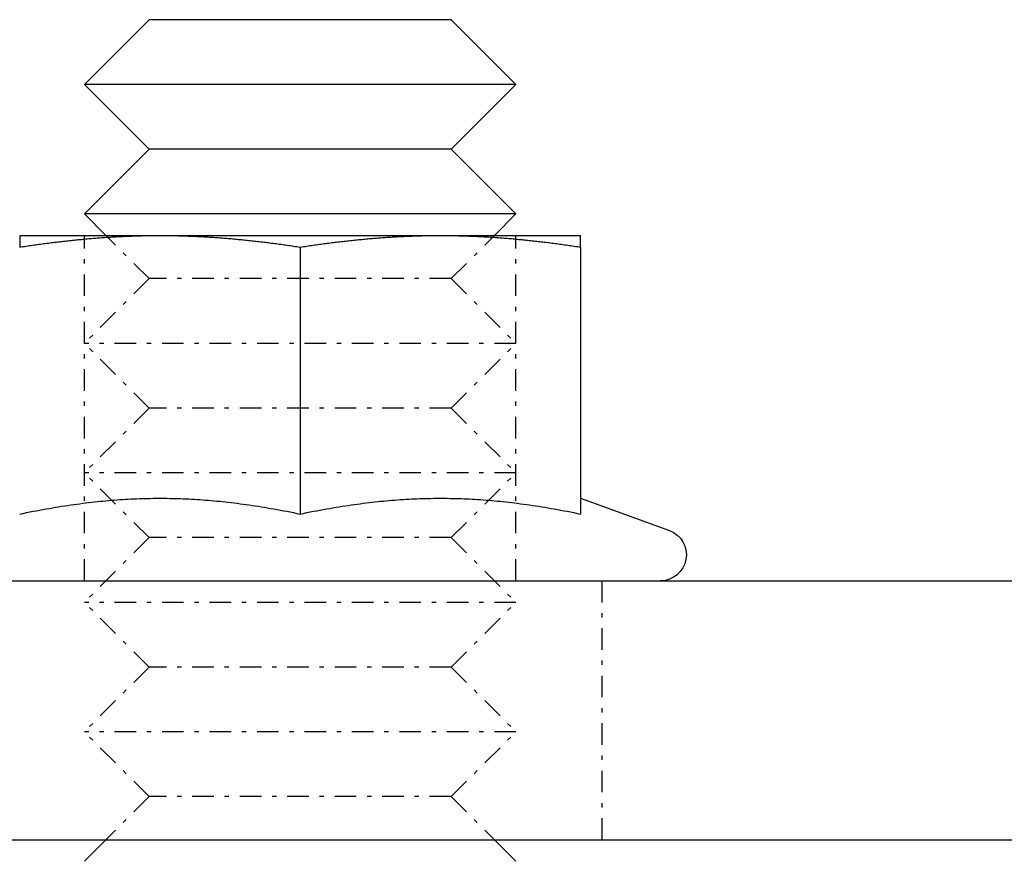
# Model space of a CAD drawing. Extents: x -165 to 165, y -165 to 717.
# Drawn here: x -70 to -47, y 605 to 625 of the extents above; entities that cross this region are included whole.
import ezdxf

# ---------------------------------------------------------------- set-up
doc = ezdxf.new("R2010")
doc.units = 0
doc.linetypes.add('STRICHPUNKT', pattern=[1, 0.5, -0.25, 0, -0.25])
doc.layers.get('0').update_dxf_attribs({"linetype": 'CONTINUOUS'})
doc.layers.add('BEM', color=7, linetype='CONTINUOUS')

# ---------------------------------------------------------------- blocks, each defined once
blk = doc.blocks.new('A$C0D4553DA')
at = {"color": 3, "linetype": 'CONTINUOUS', "extrusion": (0, 1, -2e-16)}
for p, q in [((-66.99994, 360), (-68.49994, 358.5)), ((-60.00006, 360), (-66.99994, 360)), ((-60.00006, 360), (-58.50006, 358.5)), ((-58.50006, 358.5), (-68.49994, 358.5)), ((-66.99994, 357), (-68.49994, 358.5)), ((-60.00006, 357), (-58.50006, 358.5)), ((-66.99994, 357), (-68.49994, 355.5)), ((-60.00006, 357), (-66.99994, 357)), ((-60.00006, 357), (-58.50006, 355.5)), ((-58.50006, 355.5), (-68.49994, 355.5)), ((-67.99994, 355), (-68.49994, 355.5)), ((-59.00006, 355), (-58.50006, 355.5)), ((-70, 355), (-66.75, 355)), ((-66.75, 355), (-60.25, 355)), ((-60.25, 355), (-57, 355)), ((-63.5, 354.73056), (-63.5, 348.54586)), ((-57, 354.73056), (-57, 348.54586)), ((-57, 348.91185), (-54.94479, 348.16382)), ((-157, 347), (157, 347)), ((-157, 341), (157, 341)), ((-67.99994, 341), (-68.49994, 340.5)), ((-59.00006, 341), (-58.50006, 340.5))]:
    blk.add_line(p, q, dxfattribs=at)
at = {"color": 1, "linetype": 'STRICHPUNKT', "extrusion": (0, 1, -2e-16)}
for p, q in [((-68.49994, 347), (-68.49994, 355)), ((-66.99994, 354), (-67.99994, 355)), ((-60.00006, 354), (-59.00006, 355)), ((-58.50006, 347), (-58.50006, 355)), ((-66.99994, 354), (-68.49994, 352.5)), ((-60.00006, 354), (-66.99994, 354)), ((-60.00006, 354), (-58.50006, 352.5)), ((-58.50006, 352.5), (-68.49994, 352.5)), ((-66.99994, 351), (-68.49994, 352.5)), ((-60.00006, 351), (-58.50006, 352.5)), ((-66.99994, 351), (-68.49994, 349.5)), ((-60.00006, 351), (-66.99994, 351)), ((-60.00006, 351), (-58.50006, 349.5)), ((-58.50006, 349.5), (-68.49994, 349.5)), ((-66.99994, 348), (-68.49994, 349.5)), ((-60.00006, 348), (-58.50006, 349.5)), ((-66.99994, 348), (-68.49994, 346.5)), ((-60.00006, 348), (-66.99994, 348)), ((-60.00006, 348), (-58.50006, 346.5)), ((-56.5, 341), (-56.5, 347)), ((-58.50006, 346.5), (-68.49994, 346.5)), ((-66.99994, 345), (-68.49994, 346.5)), ((-60.00006, 345), (-58.50006, 346.5)), ((-66.99994, 345), (-68.49994, 343.5)), ((-60.00006, 345), (-66.99994, 345)), ((-60.00006, 345), (-58.50006, 343.5)), ((-58.50006, 343.5), (-68.49994, 343.5)), ((-66.99994, 342), (-68.49994, 343.5)), ((-60.00006, 342), (-58.50006, 343.5)), ((-66.99994, 342), (-67.99994, 341)), ((-60.00006, 342), (-66.99994, 342)), ((-60.00006, 342), (-59.00006, 341))]:
    blk.add_line(p, q, dxfattribs=at)
at = {"color": 3}
for points in [[(-70, 354.731, 0), (-69.962, 354.736, 0), (-69.9242, 354.742, 0), (-69.8865, 354.748, 0), (-69.8489, 354.754, 0), (-69.8114, 354.759, 0), (-69.7741, 354.765, 0), (-69.7369, 354.77, 0), (-69.6999, 354.775, 0), (-69.6629, 354.781, 0), (-69.6261, 354.786, 0), (-69.5894, 354.791, 0), (-69.5529, 354.796, 0), (-69.5164, 354.801, 0), (-69.4801, 354.806, 0), (-69.4439, 354.811, 0), (-69.4077, 354.816, 0), (-69.3717, 354.82, 0), (-69.3358, 354.825, 0), (-69.3, 354.83, 0), (-69.2643, 354.834, 0), (-69.2287, 354.839, 0), (-69.1932, 354.843, 0), (-69.1578, 354.847, 0), (-69.1225, 354.852, 0), (-69.0873, 354.856, 0), (-69.0522, 354.86, 0), (-69.0171, 354.864, 0), (-68.9822, 354.868, 0), (-68.9473, 354.872, 0), (-68.9125, 354.876, 0), (-68.8778, 354.88, 0), (-68.8432, 354.883, 0), (-68.8087, 354.887, 0), (-68.7742, 354.891, 0), (-68.7398, 354.894, 0), (-68.7055, 354.898, 0), (-68.6713, 354.901, 0), (-68.6371, 354.905, 0), (-68.603, 354.908, 0), (-68.569, 354.911, 0), (-68.535, 354.915, 0), (-68.5011, 354.918, 0), (-68.4672, 354.921, 0), (-68.4334, 354.924, 0), (-68.3997, 354.927, 0), (-68.366, 354.93, 0), (-68.3324, 354.932, 0), (-68.2988, 354.935, 0), (-68.2653, 354.938, 0), (-68.2318, 354.941, 0), (-68.1984, 354.943, 0), (-68.165, 354.946, 0), (-68.1317, 354.948, 0), (-68.0984, 354.951, 0), (-68.0651, 354.953, 0), (-68.0319, 354.955, 0), (-67.9987, 354.958, 0), (-67.9656, 354.96, 0), (-67.9325, 354.962, 0), (-67.8994, 354.964, 0), (-67.8664, 354.966, 0), (-67.8334, 354.968, 0), (-67.8004, 354.97, 0), (-67.7674, 354.972, 0), (-67.7345, 354.974, 0), (-67.7016, 354.975, 0), (-67.6687, 354.977, 0), (-67.6358, 354.979, 0), (-67.603, 354.98, 0), (-67.5701, 354.982, 0), (-67.5373, 354.983, 0), (-67.5045, 354.984, 0), (-67.4717, 354.986, 0), (-67.439, 354.987, 0), (-67.4062, 354.988, 0), (-67.3734, 354.989, 0), (-67.3407, 354.99, 0), (-67.3079, 354.991, 0), (-67.2751, 354.992, 0), (-67.2424, 354.993, 0), (-67.2096, 354.994, 0), (-67.1769, 354.995, 0), (-67.1441, 354.996, 0), (-67.1113, 354.996, 0), (-67.0786, 354.997, 0), (-67.0458, 354.998, 0), (-67.013, 354.998, 0), (-66.9802, 354.999, 0), (-66.9473, 354.999, 0), (-66.9145, 354.999, 0), (-66.8816, 355, 0), (-66.8488, 355, 0), (-66.8159, 355, 0), (-66.7829, 355, 0), (-66.75, 355, 0)], [(-70, 355, 0), (-70, 355, 0), (-70, 355, 0), (-70, 355, 0), (-70, 355, 0), (-70, 354.999, 0), (-70, 354.999, 0), (-70, 354.999, 0), (-70, 354.998, 0), (-70, 354.998, 0), (-70, 354.997, 0), (-70, 354.996, 0), (-70, 354.996, 0), (-70, 354.995, 0), (-70, 354.994, 0), (-70, 354.993, 0), (-70, 354.992, 0), (-70, 354.991, 0), (-70, 354.99, 0), (-70, 354.989, 0), (-70, 354.988, 0), (-70, 354.987, 0), (-70, 354.986, 0), (-70, 354.984, 0), (-70, 354.983, 0), (-70, 354.982, 0), (-70, 354.98, 0), (-70, 354.979, 0), (-70, 354.977, 0), (-70, 354.975, 0), (-70, 354.974, 0), (-70, 354.972, 0), (-70, 354.97, 0), (-70, 354.968, 0), (-70, 354.966, 0), (-70, 354.964, 0), (-70, 354.962, 0), (-70, 354.96, 0), (-70, 354.958, 0), (-70, 354.955, 0), (-70, 354.953, 0), (-70, 354.951, 0), (-70, 354.948, 0), (-70, 354.946, 0), (-70, 354.943, 0), (-70, 354.941, 0), (-70, 354.938, 0), (-70, 354.935, 0), (-70, 354.932, 0), (-70, 354.93, 0), (-70, 354.927, 0), (-70, 354.924, 0), (-70, 354.921, 0), (-70, 354.918, 0), (-70, 354.915, 0), (-70, 354.911, 0), (-70, 354.908, 0), (-70, 354.905, 0), (-70, 354.901, 0), (-70, 354.898, 0), (-70, 354.894, 0), (-70, 354.891, 0), (-70, 354.887, 0), (-70, 354.883, 0), (-70, 354.88, 0), (-70, 354.876, 0), (-70, 354.872, 0), (-70, 354.868, 0), (-70, 354.864, 0), (-70, 354.86, 0), (-70, 354.856, 0), (-70, 354.852, 0), (-70, 354.847, 0), (-70, 354.843, 0), (-70, 354.839, 0), (-70, 354.834, 0), (-70, 354.83, 0), (-70, 354.825, 0), (-70, 354.82, 0), (-70, 354.816, 0), (-70, 354.811, 0), (-70, 354.806, 0), (-70, 354.801, 0), (-70, 354.796, 0), (-70, 354.791, 0), (-70, 354.786, 0), (-70, 354.781, 0), (-70, 354.775, 0), (-70, 354.77, 0), (-70, 354.765, 0), (-70, 354.759, 0), (-70, 354.754, 0), (-70, 354.748, 0), (-70, 354.742, 0), (-70, 354.736, 0), (-70, 354.731, 0)], [(-66.75, 355, 0), (-66.7171, 355, 0), (-66.6841, 355, 0), (-66.6512, 355, 0), (-66.6184, 355, 0), (-66.5855, 354.999, 0), (-66.5527, 354.999, 0), (-66.5198, 354.999, 0), (-66.487, 354.998, 0), (-66.4542, 354.998, 0), (-66.4214, 354.997, 0), (-66.3887, 354.996, 0), (-66.3559, 354.996, 0), (-66.3231, 354.995, 0), (-66.2904, 354.994, 0), (-66.2576, 354.993, 0), (-66.2249, 354.992, 0), (-66.1921, 354.991, 0), (-66.1593, 354.99, 0), (-66.1266, 354.989, 0), (-66.0938, 354.988, 0), (-66.061, 354.987, 0), (-66.0283, 354.986, 0), (-65.9955, 354.984, 0), (-65.9627, 354.983, 0), (-65.9299, 354.982, 0), (-65.897, 354.98, 0), (-65.8642, 354.979, 0), (-65.8313, 354.977, 0), (-65.7984, 354.975, 0), (-65.7655, 354.974, 0), (-65.7326, 354.972, 0), (-65.6996, 354.97, 0), (-65.6666, 354.968, 0), (-65.6336, 354.966, 0), (-65.6006, 354.964, 0), (-65.5675, 354.962, 0), (-65.5344, 354.96, 0), (-65.5013, 354.958, 0), (-65.4681, 354.955, 0), (-65.4349, 354.953, 0), (-65.4016, 354.951, 0), (-65.3683, 354.948, 0), (-65.335, 354.946, 0), (-65.3016, 354.943, 0), (-65.2682, 354.941, 0), (-65.2347, 354.938, 0), (-65.2012, 354.935, 0), (-65.1676, 354.932, 0), (-65.134, 354.93, 0), (-65.1003, 354.927, 0), (-65.0666, 354.924, 0), (-65.0328, 354.921, 0), (-64.9989, 354.918, 0), (-64.965, 354.915, 0), (-64.931, 354.911, 0), (-64.897, 354.908, 0), (-64.8629, 354.905, 0), (-64.8287, 354.901, 0), (-64.7945, 354.898, 0), (-64.7602, 354.894, 0), (-64.7258, 354.891, 0), (-64.6913, 354.887, 0), (-64.6568, 354.883, 0), (-64.6222, 354.88, 0), (-64.5875, 354.876, 0), (-64.5527, 354.872, 0), (-64.5178, 354.868, 0), (-64.4829, 354.864, 0), (-64.4478, 354.86, 0), (-64.4127, 354.856, 0), (-64.3775, 354.852, 0), (-64.3422, 354.847, 0), (-64.3068, 354.843, 0), (-64.2713, 354.839, 0), (-64.2357, 354.834, 0), (-64.2, 354.83, 0), (-64.1642, 354.825, 0), (-64.1283, 354.82, 0), (-64.0923, 354.816, 0), (-64.0561, 354.811, 0), (-64.0199, 354.806, 0), (-63.9836, 354.801, 0), (-63.9471, 354.796, 0), (-63.9106, 354.791, 0), (-63.8739, 354.786, 0), (-63.8371, 354.781, 0), (-63.8001, 354.775, 0), (-63.7631, 354.77, 0), (-63.7259, 354.765, 0), (-63.6886, 354.759, 0), (-63.6511, 354.754, 0), (-63.6135, 354.748, 0), (-63.5758, 354.742, 0), (-63.538, 354.736, 0), (-63.5, 354.731, 0)], [(-63.5, 354.731, 0), (-63.462, 354.736, 0), (-63.4242, 354.742, 0), (-63.3865, 354.748, 0), (-63.3489, 354.754, 0), (-63.3114, 354.759, 0), (-63.2741, 354.765, 0), (-63.2369, 354.77, 0), (-63.1999, 354.775, 0), (-63.1629, 354.781, 0), (-63.1261, 354.786, 0), (-63.0894, 354.791, 0), (-63.0529, 354.796, 0), (-63.0164, 354.801, 0), (-62.9801, 354.806, 0), (-62.9439, 354.811, 0), (-62.9077, 354.816, 0), (-62.8717, 354.82, 0), (-62.8358, 354.825, 0), (-62.8, 354.83, 0), (-62.7643, 354.834, 0), (-62.7287, 354.839, 0), (-62.6932, 354.843, 0), (-62.6578, 354.847, 0), (-62.6225, 354.852, 0), (-62.5873, 354.856, 0), (-62.5522, 354.86, 0), (-62.5171, 354.864, 0), (-62.4822, 354.868, 0), (-62.4473, 354.872, 0), (-62.4125, 354.876, 0), (-62.3778, 354.88, 0), (-62.3432, 354.883, 0), (-62.3087, 354.887, 0), (-62.2742, 354.891, 0), (-62.2398, 354.894, 0), (-62.2055, 354.898, 0), (-62.1713, 354.901, 0), (-62.1371, 354.905, 0), (-62.103, 354.908, 0), (-62.069, 354.911, 0), (-62.035, 354.915, 0), (-62.0011, 354.918, 0), (-61.9672, 354.921, 0), (-61.9334, 354.924, 0), (-61.8997, 354.927, 0), (-61.866, 354.93, 0), (-61.8324, 354.932, 0), (-61.7988, 354.935, 0), (-61.7653, 354.938, 0), (-61.7318, 354.941, 0), (-61.6984, 354.943, 0), (-61.665, 354.946, 0), (-61.6317, 354.948, 0), (-61.5984, 354.951, 0), (-61.5651, 354.953, 0), (-61.5319, 354.955, 0), (-61.4987, 354.958, 0), (-61.4656, 354.96, 0), (-61.4325, 354.962, 0), (-61.3994, 354.964, 0), (-61.3664, 354.966, 0), (-61.3334, 354.968, 0), (-61.3004, 354.97, 0), (-61.2674, 354.972, 0), (-61.2345, 354.974, 0), (-61.2016, 354.975, 0), (-61.1687, 354.977, 0), (-61.1358, 354.979, 0), (-61.103, 354.98, 0), (-61.0701, 354.982, 0), (-61.0373, 354.983, 0), (-61.0045, 354.984, 0), (-60.9717, 354.986, 0), (-60.939, 354.987, 0), (-60.9062, 354.988, 0), (-60.8734, 354.989, 0), (-60.8407, 354.99, 0), (-60.8079, 354.991, 0), (-60.7751, 354.992, 0), (-60.7424, 354.993, 0), (-60.7096, 354.994, 0), (-60.6769, 354.995, 0), (-60.6441, 354.996, 0), (-60.6113, 354.996, 0), (-60.5786, 354.997, 0), (-60.5458, 354.998, 0), (-60.513, 354.998, 0), (-60.4802, 354.999, 0), (-60.4473, 354.999, 0), (-60.4145, 354.999, 0), (-60.3816, 355, 0), (-60.3488, 355, 0), (-60.3159, 355, 0), (-60.2829, 355, 0), (-60.25, 355, 0)], [(-60.25, 355, 0), (-60.2171, 355, 0), (-60.1841, 355, 0), (-60.1512, 355, 0), (-60.1184, 355, 0), (-60.0855, 354.999, 0), (-60.0527, 354.999, 0), (-60.0198, 354.999, 0), (-59.987, 354.998, 0), (-59.9542, 354.998, 0), (-59.9214, 354.997, 0), (-59.8887, 354.996, 0), (-59.8559, 354.996, 0), (-59.8231, 354.995, 0), (-59.7904, 354.994, 0), (-59.7576, 354.993, 0), (-59.7249, 354.992, 0), (-59.6921, 354.991, 0), (-59.6593, 354.99, 0), (-59.6266, 354.989, 0), (-59.5938, 354.988, 0), (-59.561, 354.987, 0), (-59.5283, 354.986, 0), (-59.4955, 354.984, 0), (-59.4627, 354.983, 0), (-59.4299, 354.982, 0), (-59.397, 354.98, 0), (-59.3642, 354.979, 0), (-59.3313, 354.977, 0), (-59.2984, 354.975, 0), (-59.2655, 354.974, 0), (-59.2326, 354.972, 0), (-59.1996, 354.97, 0), (-59.1666, 354.968, 0), (-59.1336, 354.966, 0), (-59.1006, 354.964, 0), (-59.0675, 354.962, 0), (-59.0344, 354.96, 0), (-59.0013, 354.958, 0), (-58.9681, 354.955, 0), (-58.9349, 354.953, 0), (-58.9016, 354.951, 0), (-58.8683, 354.948, 0), (-58.835, 354.946, 0), (-58.8016, 354.943, 0), (-58.7682, 354.941, 0), (-58.7347, 354.938, 0), (-58.7012, 354.935, 0), (-58.6676, 354.932, 0), (-58.634, 354.93, 0), (-58.6003, 354.927, 0), (-58.5666, 354.924, 0), (-58.5328, 354.921, 0), (-58.4989, 354.918, 0), (-58.465, 354.915, 0), (-58.431, 354.911, 0), (-58.397, 354.908, 0), (-58.3629, 354.905, 0), (-58.3287, 354.901, 0), (-58.2945, 354.898, 0), (-58.2602, 354.894, 0), (-58.2258, 354.891, 0), (-58.1913, 354.887, 0), (-58.1568, 354.883, 0), (-58.1222, 354.88, 0), (-58.0875, 354.876, 0), (-58.0527, 354.872, 0), (-58.0178, 354.868, 0), (-57.9829, 354.864, 0), (-57.9478, 354.86, 0), (-57.9127, 354.856, 0), (-57.8775, 354.852, 0), (-57.8422, 354.847, 0), (-57.8068, 354.843, 0), (-57.7713, 354.839, 0), (-57.7357, 354.834, 0), (-57.7, 354.83, 0), (-57.6642, 354.825, 0), (-57.6283, 354.82, 0), (-57.5923, 354.816, 0), (-57.5561, 354.811, 0), (-57.5199, 354.806, 0), (-57.4836, 354.801, 0), (-57.4471, 354.796, 0), (-57.4106, 354.791, 0), (-57.3739, 354.786, 0), (-57.3371, 354.781, 0), (-57.3001, 354.775, 0), (-57.2631, 354.77, 0), (-57.2259, 354.765, 0), (-57.1886, 354.759, 0), (-57.1511, 354.754, 0), (-57.1135, 354.748, 0), (-57.0758, 354.742, 0), (-57.038, 354.736, 0), (-57, 354.731, 0)], [(-57, 354.731, 0), (-57, 354.736, 0), (-57, 354.742, 0), (-57, 354.748, 0), (-57, 354.754, 0), (-57, 354.759, 0), (-57, 354.765, 0), (-57, 354.77, 0), (-57, 354.775, 0), (-57, 354.781, 0), (-57, 354.786, 0), (-57, 354.791, 0), (-57, 354.796, 0), (-57, 354.801, 0), (-57, 354.806, 0), (-57, 354.811, 0), (-57, 354.816, 0), (-57, 354.82, 0), (-57, 354.825, 0), (-57, 354.83, 0), (-57, 354.834, 0), (-57, 354.839, 0), (-57, 354.843, 0), (-57, 354.847, 0), (-57, 354.852, 0), (-57, 354.856, 0), (-57, 354.86, 0), (-57, 354.864, 0), (-57, 354.868, 0), (-57, 354.872, 0), (-57, 354.876, 0), (-57, 354.88, 0), (-57, 354.883, 0), (-57, 354.887, 0), (-57, 354.891, 0), (-57, 354.894, 0), (-57, 354.898, 0), (-57, 354.901, 0), (-57, 354.905, 0), (-57, 354.908, 0), (-57, 354.911, 0), (-57, 354.915, 0), (-57, 354.918, 0), (-57, 354.921, 0), (-57, 354.924, 0), (-57, 354.927, 0), (-57, 354.93, 0), (-57, 354.932, 0), (-57, 354.935, 0), (-57, 354.938, 0), (-57, 354.941, 0), (-57, 354.943, 0), (-57, 354.946, 0), (-57, 354.948, 0), (-57, 354.951, 0), (-57, 354.953, 0), (-57, 354.955, 0), (-57, 354.958, 0), (-57, 354.96, 0), (-57, 354.962, 0), (-57, 354.964, 0), (-57, 354.966, 0), (-57, 354.968, 0), (-57, 354.97, 0), (-57, 354.972, 0), (-57, 354.974, 0), (-57, 354.975, 0), (-57, 354.977, 0), (-57, 354.979, 0), (-57, 354.98, 0), (-57, 354.982, 0), (-57, 354.983, 0), (-57, 354.984, 0), (-57, 354.986, 0), (-57, 354.987, 0), (-57, 354.988, 0), (-57, 354.989, 0), (-57, 354.99, 0), (-57, 354.991, 0), (-57, 354.992, 0), (-57, 354.993, 0), (-57, 354.994, 0), (-57, 354.995, 0), (-57, 354.996, 0), (-57, 354.996, 0), (-57, 354.997, 0), (-57, 354.998, 0), (-57, 354.998, 0), (-57, 354.999, 0), (-57, 354.999, 0), (-57, 354.999, 0), (-57, 355, 0), (-57, 355, 0), (-57, 355, 0), (-57, 355, 0), (-57, 355, 0)], [(-70, 348.546, 0), (-69.9214, 348.562, 0), (-69.8434, 348.578, 0), (-69.7662, 348.594, 0), (-69.6896, 348.609, 0), (-69.6137, 348.623, 0), (-69.5384, 348.638, 0), (-69.4637, 348.651, 0), (-69.3896, 348.665, 0), (-69.3161, 348.678, 0), (-69.2431, 348.69, 0), (-69.1707, 348.702, 0), (-69.0987, 348.714, 0), (-69.0273, 348.726, 0), (-68.9563, 348.737, 0), (-68.8858, 348.747, 0), (-68.8157, 348.758, 0), (-68.7461, 348.768, 0), (-68.6769, 348.777, 0), (-68.608, 348.786, 0), (-68.5396, 348.795, 0), (-68.4714, 348.804, 0), (-68.4037, 348.812, 0), (-68.3363, 348.82, 0), (-68.2691, 348.827, 0), (-68.2023, 348.834, 0), (-68.1358, 348.841, 0), (-68.0696, 348.848, 0), (-68.0036, 348.854, 0), (-67.9378, 348.86, 0), (-67.8723, 348.865, 0), (-67.8071, 348.871, 0), (-67.742, 348.875, 0), (-67.6771, 348.88, 0), (-67.6124, 348.884, 0), (-67.5478, 348.888, 0), (-67.4834, 348.892, 0), (-67.4192, 348.895, 0), (-67.3551, 348.898, 0), (-67.2911, 348.901, 0), (-67.2272, 348.903, 0), (-67.1634, 348.905, 0), (-67.0996, 348.907, 0), (-67.036, 348.909, 0), (-66.9724, 348.91, 0), (-66.9088, 348.911, 0), (-66.8453, 348.912, 0), (-66.7818, 348.912, 0), (-66.7182, 348.912, 0), (-66.6547, 348.912, 0), (-66.5912, 348.911, 0), (-66.5276, 348.91, 0), (-66.464, 348.909, 0), (-66.4004, 348.907, 0), (-66.3366, 348.905, 0), (-66.2728, 348.903, 0), (-66.2089, 348.901, 0), (-66.1449, 348.898, 0), (-66.0808, 348.895, 0), (-66.0166, 348.892, 0), (-65.9522, 348.888, 0), (-65.8876, 348.884, 0), (-65.8229, 348.88, 0), (-65.758, 348.875, 0), (-65.6929, 348.871, 0), (-65.6277, 348.865, 0), (-65.5622, 348.86, 0), (-65.4964, 348.854, 0), (-65.4304, 348.848, 0), (-65.3642, 348.841, 0), (-65.2977, 348.834, 0), (-65.2309, 348.827, 0), (-65.1637, 348.82, 0), (-65.0963, 348.812, 0), (-65.0286, 348.804, 0), (-64.9604, 348.795, 0), (-64.892, 348.786, 0), (-64.8231, 348.777, 0), (-64.7539, 348.768, 0), (-64.6843, 348.758, 0), (-64.6142, 348.747, 0), (-64.5437, 348.737, 0), (-64.4727, 348.726, 0), (-64.4013, 348.714, 0), (-64.3293, 348.702, 0), (-64.2569, 348.69, 0), (-64.1839, 348.678, 0), (-64.1104, 348.665, 0), (-64.0363, 348.651, 0), (-63.9616, 348.638, 0), (-63.8863, 348.623, 0), (-63.8104, 348.609, 0), (-63.7338, 348.594, 0), (-63.6566, 348.578, 0), (-63.5786, 348.562, 0), (-63.5, 348.546, 0)], [(-63.5, 348.546, 0), (-63.4214, 348.562, 0), (-63.3434, 348.578, 0), (-63.2662, 348.594, 0), (-63.1896, 348.609, 0), (-63.1137, 348.623, 0), (-63.0384, 348.638, 0), (-62.9637, 348.651, 0), (-62.8896, 348.665, 0), (-62.8161, 348.678, 0), (-62.7431, 348.69, 0), (-62.6707, 348.702, 0), (-62.5987, 348.714, 0), (-62.5273, 348.726, 0), (-62.4563, 348.737, 0), (-62.3858, 348.747, 0), (-62.3157, 348.758, 0), (-62.2461, 348.768, 0), (-62.1769, 348.777, 0), (-62.108, 348.786, 0), (-62.0396, 348.795, 0), (-61.9714, 348.804, 0), (-61.9037, 348.812, 0), (-61.8363, 348.82, 0), (-61.7691, 348.827, 0), (-61.7023, 348.834, 0), (-61.6358, 348.841, 0), (-61.5696, 348.848, 0), (-61.5036, 348.854, 0), (-61.4378, 348.86, 0), (-61.3723, 348.865, 0), (-61.3071, 348.871, 0), (-61.242, 348.875, 0), (-61.1771, 348.88, 0), (-61.1124, 348.884, 0), (-61.0478, 348.888, 0), (-60.9834, 348.892, 0), (-60.9192, 348.895, 0), (-60.8551, 348.898, 0), (-60.7911, 348.901, 0), (-60.7272, 348.903, 0), (-60.6634, 348.905, 0), (-60.5996, 348.907, 0), (-60.536, 348.909, 0), (-60.4724, 348.91, 0), (-60.4088, 348.911, 0), (-60.3453, 348.912, 0), (-60.2818, 348.912, 0), (-60.2182, 348.912, 0), (-60.1547, 348.912, 0), (-60.0912, 348.911, 0), (-60.0276, 348.91, 0), (-59.964, 348.909, 0), (-59.9004, 348.907, 0), (-59.8366, 348.905, 0), (-59.7728, 348.903, 0), (-59.7089, 348.901, 0), (-59.6449, 348.898, 0), (-59.5808, 348.895, 0), (-59.5166, 348.892, 0), (-59.4522, 348.888, 0), (-59.3876, 348.884, 0), (-59.3229, 348.88, 0), (-59.258, 348.875, 0), (-59.1929, 348.871, 0), (-59.1277, 348.865, 0), (-59.0622, 348.86, 0), (-58.9964, 348.854, 0), (-58.9304, 348.848, 0), (-58.8642, 348.841, 0), (-58.7977, 348.834, 0), (-58.7309, 348.827, 0), (-58.6637, 348.82, 0), (-58.5963, 348.812, 0), (-58.5286, 348.804, 0), (-58.4604, 348.795, 0), (-58.392, 348.786, 0), (-58.3231, 348.777, 0), (-58.2539, 348.768, 0), (-58.1843, 348.758, 0), (-58.1142, 348.747, 0), (-58.0437, 348.737, 0), (-57.9727, 348.726, 0), (-57.9013, 348.714, 0), (-57.8293, 348.702, 0), (-57.7569, 348.69, 0), (-57.6839, 348.678, 0), (-57.6104, 348.665, 0), (-57.5363, 348.651, 0), (-57.4616, 348.638, 0), (-57.3863, 348.623, 0), (-57.3104, 348.609, 0), (-57.2338, 348.594, 0), (-57.1566, 348.578, 0), (-57.0786, 348.562, 0), (-57, 348.546, 0)]]:
    blk.add_polyline3d(points, dxfattribs=at)
at = {"color": 3, "linetype": 'CONTINUOUS', "extrusion": (0, -2e-16, -1)}
blk.add_arc((55.15, 347.6), 0.6, 110, 270, dxfattribs=at)

msp = doc.modelspace()

# ---------------------------------------------------------------- block references
at = {"layer": 'BEM'}
msp.add_blockref('A$C0D4553DA', (0, 265), dxfattribs=at)

doc.saveas('drawing.dxf')
